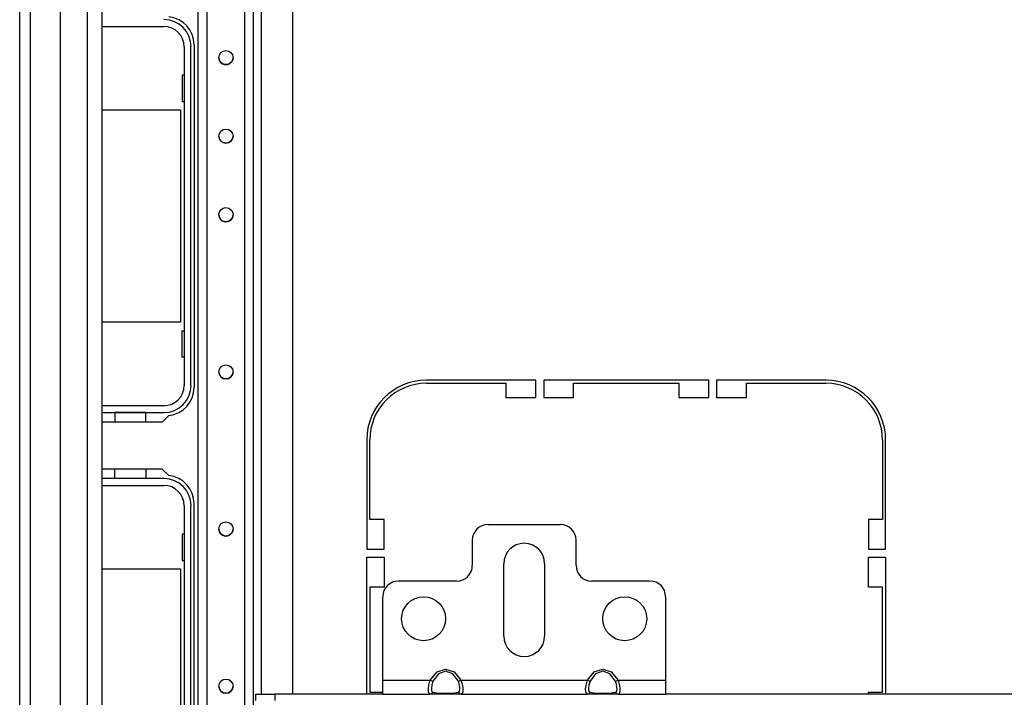
# Model space of a CAD drawing. Extents: x -250 to 39, y -64 to 168.
# Drawn here: x -156 to -143, y -57 to -48 of the extents above; entities that cross this region are included whole.
import ezdxf

# ---------------------------------------------------------------- set-up
doc = ezdxf.new("R2010")
doc.units = 0
doc.header["$MEASUREMENT"] = 0
doc.layers.add('TFR-TRI', color=7, linetype='CONTINUOUS')

msp = doc.modelspace()

# ---------------------------------------------------------------- linework, layer by layer
at = {"layer": 'TFR-TRI', "color": 155, "linetype": 'CONTINUOUS'}
for p, q in [((-153.443, -60.008), (-153.443, -17.379)), ((-153.333, -60.008), (-153.333, -17.379)), ((-152.861, -60.008), (-152.861, -17.379)), ((-152.751, -60.008), (-152.751, -17.379)), ((-152.652, -56.922), (-152.652, -39.772)), ((-152.258, -56.922), (-152.258, -39.772))]:
    msp.add_line(p, q, dxfattribs=at)
at = {"layer": 'TFR-TRI', "color": 151, "linetype": 'CONTINUOUS'}
for p, q in [((-155.68, -59.322), (-155.68, -18.066)), ((-155.543, -59.322), (-155.543, -18.066)), ((-155.169, -59.243), (-155.169, -18.145))]:
    msp.add_line(p, q, dxfattribs=at)
at = {"layer": 'TFR-TRI', "color": 123, "linetype": 'CONTINUOUS'}
for p, q in [((-154.83, -58.928), (-154.83, -18.46)), ((-154.649, -58.928), (-154.649, -18.46))]:
    msp.add_line(p, q, dxfattribs=at)
at = {"layer": 'TFR-TRI', "color": 12, "linetype": 'CONTINUOUS'}
for p, q in [((-154.649, -48.559), (-153.874, -48.559)), ((-153.62, -48.813), (-153.62, -53.055)), ((-153.535, -53.055), (-153.535, -48.813)), ((-153.874, -53.309), (-154.649, -53.309)), ((-154.649, -53.395), (-153.874, -53.395)), ((-154.101, -53.395), (-154.489, -53.395)), ((-154.489, -53.395), (-154.489, -53.513)), ((-154.101, -53.513), (-154.101, -53.395)), ((-154.489, -54.221), (-154.489, -54.103)), ((-154.101, -54.103), (-154.101, -54.221)), ((-153.874, -54.221), (-154.649, -54.221)), ((-154.101, -54.221), (-154.489, -54.221)), ((-154.649, -54.307), (-153.874, -54.307)), ((-153.62, -54.561), (-153.62, -58.803)), ((-153.535, -58.803), (-153.535, -54.561))]:
    msp.add_line(p, q, dxfattribs=at)
at = {"layer": 'TFR-TRI', "color": 30, "linetype": 'CONTINUOUS'}
for p, q in [((-153.495, -48.788), (-153.495, -53.08)), ((-149.216, -52.989), (-150.586, -52.989)), ((-150.586, -53.028), (-149.59, -53.028)), ((-149.59, -53.028), (-149.59, -53.206)), ((-149.216, -53.206), (-149.216, -52.989)), ((-149.117, -52.989), (-149.117, -53.206)), ((-147.05, -52.989), (-149.117, -52.989)), ((-148.743, -53.028), (-147.424, -53.028)), ((-148.743, -53.206), (-148.743, -53.028)), ((-147.424, -53.028), (-147.424, -53.206)), ((-147.05, -53.206), (-147.05, -52.989)), ((-146.952, -52.989), (-146.952, -53.206)), ((-145.582, -52.989), (-146.952, -52.989)), ((-146.578, -53.028), (-145.582, -53.028)), ((-146.578, -53.206), (-146.578, -53.028)), ((-149.59, -53.206), (-149.216, -53.206)), ((-149.117, -53.206), (-148.743, -53.206)), ((-147.424, -53.206), (-147.05, -53.206)), ((-146.952, -53.206), (-146.578, -53.206)), ((-153.894, -53.513), (-154.649, -53.513)), ((-153.813, -53.432), (-153.894, -53.513)), ((-151.334, -53.737), (-151.334, -55.107)), ((-151.295, -54.733), (-151.295, -53.737)), ((-144.873, -53.737), (-144.873, -54.733)), ((-144.834, -55.107), (-144.834, -53.737)), ((-153.894, -54.103), (-154.649, -54.103)), ((-153.813, -54.184), (-153.894, -54.103)), ((-153.495, -58.828), (-153.495, -54.536)), ((-151.117, -54.733), (-151.295, -54.733)), ((-151.117, -55.107), (-151.117, -54.733)), ((-145.05, -54.733), (-145.05, -55.107)), ((-144.873, -54.733), (-145.05, -54.733)), ((-151.334, -55.107), (-151.117, -55.107)), ((-145.05, -55.107), (-144.834, -55.107)), ((-151.334, -56.922), (-151.334, -55.206)), ((-151.334, -55.206), (-151.117, -55.206)), ((-151.117, -55.206), (-151.117, -55.58)), ((-145.05, -55.58), (-145.05, -55.206)), ((-145.05, -55.206), (-144.834, -55.206)), ((-144.834, -55.206), (-144.834, -56.922)), ((-151.117, -55.58), (-151.295, -55.58)), ((-151.295, -55.58), (-151.295, -56.899)), ((-144.873, -55.58), (-145.05, -55.58)), ((-144.873, -56.899), (-144.873, -55.58)), ((-151.295, -56.899), (-151.133, -56.899)), ((-145.05, -56.922), (-145.05, -56.899)), ((-145.05, -56.899), (-144.873, -56.899))]:
    msp.add_line(p, q, dxfattribs=at)
at = {"layer": 'TFR-TRI', "color": 215, "linetype": 'CONTINUOUS'}
for p, q in [((-153.645, -49.169), (-153.645, -49.499)), ((-153.62, -49.169), (-153.645, -49.169)), ((-153.645, -49.499), (-153.62, -49.499)), ((-154.649, -49.604), (-153.665, -49.604)), ((-153.665, -49.604), (-153.665, -52.264)), ((-153.665, -52.264), (-154.649, -52.264)), ((-153.645, -52.699), (-153.645, -52.369)), ((-153.645, -52.369), (-153.62, -52.369)), ((-153.62, -52.699), (-153.645, -52.699)), ((-153.645, -54.917), (-153.645, -55.247)), ((-153.62, -54.917), (-153.645, -54.917)), ((-153.645, -55.247), (-153.62, -55.247)), ((-154.649, -55.352), (-153.665, -55.352)), ((-153.665, -55.352), (-153.665, -58.012))]:
    msp.add_line(p, q, dxfattribs=at)
at = {"layer": 'TFR-TRI', "color": 163, "linetype": 'CONTINUOUS'}
for p, q in [((-149.814, -54.796), (-148.909, -54.796)), ((-150.011, -54.993), (-150.011, -55.308)), ((-148.712, -55.308), (-148.712, -54.993)), ((-149.617, -56.194), (-149.617, -55.288)), ((-149.106, -55.288), (-149.106, -56.194)), ((-150.208, -55.505), (-150.936, -55.505)), ((-147.787, -55.505), (-148.515, -55.505)), ((-151.133, -56.745), (-151.133, -55.702)), ((-147.59, -55.702), (-147.59, -56.745)), ((-150.537, -56.745), (-150.453, -56.644)), ((-150.435, -56.669), (-150.505, -56.761)), ((-150.453, -56.644), (-150.346, -56.607)), ((-150.346, -56.635), (-150.435, -56.669)), ((-150.346, -56.607), (-150.238, -56.644)), ((-150.256, -56.669), (-150.346, -56.635)), ((-150.186, -56.761), (-150.256, -56.669)), ((-150.238, -56.644), (-150.155, -56.745)), ((-148.568, -56.745), (-148.484, -56.644)), ((-148.467, -56.669), (-148.536, -56.761)), ((-148.484, -56.644), (-148.377, -56.607)), ((-148.377, -56.635), (-148.467, -56.669)), ((-148.377, -56.607), (-148.27, -56.644)), ((-148.288, -56.669), (-148.377, -56.635)), ((-148.218, -56.761), (-148.288, -56.669)), ((-148.27, -56.644), (-148.186, -56.745)), ((-151.133, -56.87), (-151.133, -56.745)), ((-151.133, -56.745), (-150.537, -56.745)), ((-150.56, -56.857), (-150.555, -56.811)), ((-150.555, -56.811), (-150.543, -56.761)), ((-150.543, -56.761), (-150.537, -56.745)), ((-150.537, -56.745), (-150.518, -56.755)), ((-150.52, -56.809), (-150.524, -56.844)), ((-150.524, -56.844), (-150.524, -56.872)), ((-150.51, -56.773), (-150.52, -56.809)), ((-150.518, -56.755), (-150.505, -56.761)), ((-150.505, -56.761), (-150.51, -56.773)), ((-150.186, -56.761), (-150.173, -56.755)), ((-150.174, -56.797), (-150.186, -56.761)), ((-150.168, -56.833), (-150.174, -56.797)), ((-150.173, -56.755), (-150.155, -56.745)), ((-150.167, -56.863), (-150.168, -56.833)), ((-150.155, -56.745), (-148.568, -56.745)), ((-150.155, -56.745), (-150.14, -56.795)), ((-150.14, -56.795), (-150.132, -56.843)), ((-150.132, -56.843), (-150.131, -56.882)), ((-148.592, -56.857), (-148.586, -56.811)), ((-148.586, -56.811), (-148.574, -56.761)), ((-148.574, -56.761), (-148.568, -56.745)), ((-148.568, -56.745), (-148.549, -56.755)), ((-148.552, -56.809), (-148.556, -56.844)), ((-148.556, -56.844), (-148.555, -56.872)), ((-148.541, -56.773), (-148.552, -56.809)), ((-148.549, -56.755), (-148.536, -56.761)), ((-148.536, -56.761), (-148.541, -56.773)), ((-148.218, -56.761), (-148.205, -56.755)), ((-148.205, -56.797), (-148.218, -56.761)), ((-148.205, -56.755), (-148.186, -56.745)), ((-148.199, -56.833), (-148.205, -56.797)), ((-148.198, -56.863), (-148.199, -56.833)), ((-148.186, -56.745), (-147.59, -56.745)), ((-148.186, -56.745), (-148.171, -56.795)), ((-148.171, -56.795), (-148.164, -56.843)), ((-148.164, -56.843), (-148.163, -56.882)), ((-147.59, -56.745), (-147.59, -56.87)), ((-151.133, -56.922), (-151.133, -56.87)), ((-151.133, -56.922), (-150.537, -56.922)), ((-150.559, -56.893), (-150.56, -56.857)), ((-150.552, -56.915), (-150.559, -56.893)), ((-150.537, -56.922), (-150.552, -56.915)), ((-150.537, -56.922), (-150.518, -56.916)), ((-150.453, -56.922), (-150.537, -56.922)), ((-150.524, -56.872), (-150.517, -56.891)), ((-150.518, -56.916), (-150.505, -56.899)), ((-150.517, -56.891), (-150.505, -56.899)), ((-150.505, -56.899), (-150.435, -56.908)), ((-150.346, -56.922), (-150.453, -56.922)), ((-150.435, -56.908), (-150.346, -56.911)), ((-150.346, -56.911), (-150.256, -56.908)), ((-150.238, -56.922), (-150.346, -56.922)), ((-150.256, -56.908), (-150.186, -56.899)), ((-150.155, -56.922), (-150.238, -56.922)), ((-150.186, -56.899), (-150.181, -56.898)), ((-150.186, -56.899), (-150.173, -56.916)), ((-150.181, -56.898), (-150.171, -56.886)), ((-150.173, -56.916), (-150.155, -56.922)), ((-150.171, -56.886), (-150.167, -56.863)), ((-150.149, -56.921), (-150.155, -56.922)), ((-150.155, -56.922), (-148.568, -56.922)), ((-150.136, -56.909), (-150.149, -56.921)), ((-150.131, -56.882), (-150.136, -56.909)), ((-148.591, -56.893), (-148.592, -56.857)), ((-148.583, -56.915), (-148.591, -56.893)), ((-148.568, -56.922), (-148.583, -56.915)), ((-148.568, -56.922), (-148.549, -56.916)), ((-148.484, -56.922), (-148.568, -56.922)), ((-148.555, -56.872), (-148.549, -56.891)), ((-148.549, -56.891), (-148.536, -56.899)), ((-148.549, -56.916), (-148.536, -56.899)), ((-148.536, -56.899), (-148.467, -56.908)), ((-148.377, -56.922), (-148.484, -56.922)), ((-148.467, -56.908), (-148.377, -56.911)), ((-148.377, -56.911), (-148.288, -56.908)), ((-148.27, -56.922), (-148.377, -56.922)), ((-148.288, -56.908), (-148.218, -56.899)), ((-148.186, -56.922), (-148.27, -56.922)), ((-148.218, -56.899), (-148.213, -56.898)), ((-148.218, -56.899), (-148.205, -56.916)), ((-148.213, -56.898), (-148.203, -56.886)), ((-148.205, -56.916), (-148.186, -56.922)), ((-148.203, -56.886), (-148.198, -56.863)), ((-148.18, -56.921), (-148.186, -56.922)), ((-148.186, -56.922), (-147.59, -56.922)), ((-148.168, -56.909), (-148.18, -56.921)), ((-148.163, -56.882), (-148.168, -56.909)), ((-147.59, -56.87), (-147.59, -56.922))]:
    msp.add_line(p, q, dxfattribs=at)
at = {"layer": 'TFR-TRI', "color": 58, "linetype": 'CONTINUOUS'}
for p, q in [((-152.722, -56.922), (-152.485, -56.922)), ((-152.722, -57.001), (-152.722, -56.922)), ((-151.133, -56.922), (-152.485, -56.922)), ((-152.485, -56.922), (-152.485, -57.001)), ((-140.109, -56.922), (-147.59, -56.922))]:
    msp.add_line(p, q, dxfattribs=at)
at = {"layer": 'TFR-TRI', "color": 155, "linetype": 'CONTINUOUS'}
for centre in [(-153.097, -48.948), (-153.097, -49.932), (-153.097, -50.916), (-153.097, -52.885), (-153.097, -54.853), (-153.097, -56.822)]:
    msp.add_circle(centre, 0.0886, dxfattribs=at)
at = {"layer": 'TFR-TRI', "color": 163, "linetype": 'CONTINUOUS'}
for centre in [(-150.621, -55.977), (-148.102, -55.977)]:
    msp.add_circle(centre, 0.276, dxfattribs=at)
at = {"layer": 'TFR-TRI', "color": 30, "linetype": 'CONTINUOUS'}
for centre, radius, start, end in [((-153.85, -48.788), 0.354, 0, 84.1175), ((-150.586, -53.737), 0.748, 90, 180), ((-150.586, -53.737), 0.709, 90, 180), ((-145.582, -53.737), 0.748, 0, 90), ((-145.582, -53.737), 0.709, 0, 90), ((-153.85, -53.08), 0.354, 275.8825, 0), ((-153.85, -54.536), 0.354, 0, 84.1175)]:
    msp.add_arc(centre, radius, start, end, dxfattribs=at)
at = {"layer": 'TFR-TRI', "color": 12, "linetype": 'CONTINUOUS'}
for centre, radius, start, end in [((-153.874, -48.813), 0.34, 0, 90), ((-153.874, -48.813), 0.254, 0, 90), ((-153.874, -53.055), 0.254, 270, 0), ((-153.874, -53.055), 0.34, 270, 0), ((-153.874, -54.561), 0.34, 0, 90), ((-153.874, -54.561), 0.254, 0, 90)]:
    msp.add_arc(centre, radius, start, end, dxfattribs=at)
at = {"layer": 'TFR-TRI', "color": 155, "linetype": 'CONTINUOUS'}
for centre, end in [((-153.097, -48.948), 0.0731), ((-153.097, -49.932), 359.9887), ((-153.097, -50.916), 0.0281), ((-153.097, -52.885), 359.9887), ((-153.097, -54.853), 0.0337), ((-153.097, -56.822), 359.9887)]:
    msp.add_arc(centre, 0.0886, 180, end, dxfattribs=at)
at = {"layer": 'TFR-TRI', "color": 163, "linetype": 'CONTINUOUS'}
for centre, radius, start, end in [((-149.814, -54.993), 0.197, 90, 180), ((-148.909, -54.993), 0.197, 0, 90), ((-149.361, -55.288), 0.256, 0, 180), ((-150.208, -55.308), 0.197, 270, 0), ((-148.515, -55.308), 0.197, 180, 270), ((-150.936, -55.702), 0.197, 90, 180), ((-147.787, -55.702), 0.197, 0, 90), ((-149.361, -56.194), 0.256, 180, 0)]:
    msp.add_arc(centre, radius, start, end, dxfattribs=at)

doc.saveas('drawing.dxf')
